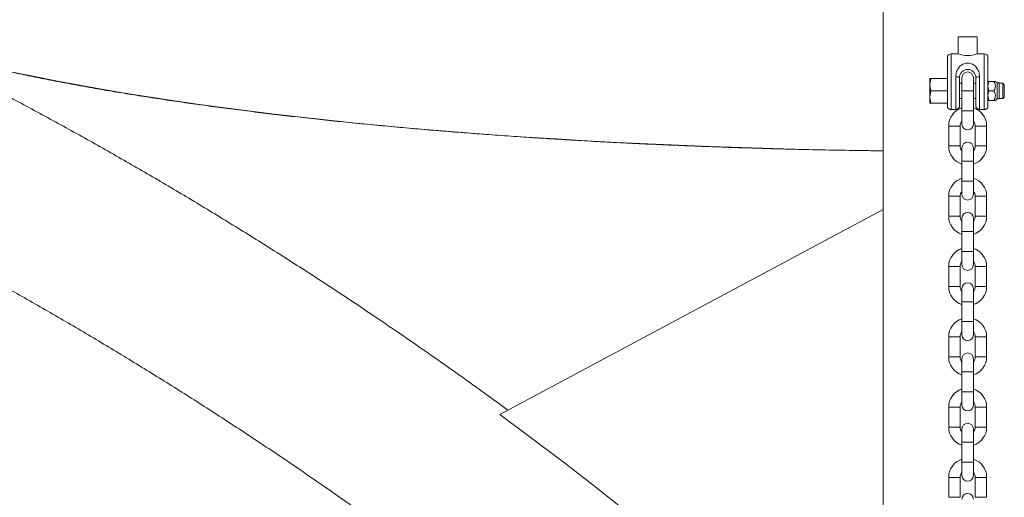
# Model space of a CAD drawing. Units: millimetres. Extents: x -10260 to 7788, y -5980 to 2661.
# Drawn here: x 5587 to 6106, y 1812 to 2063 of the extents above; entities that cross this region are included whole.
import ezdxf

# ---------------------------------------------------------------- set-up
doc = ezdxf.new("R2010")
doc.units = ezdxf.units.MM

msp = doc.modelspace()

# ---------------------------------------------------------------- linework, layer by layer
at = {"color": 7, "linetype": 'Continuous', "lineweight": 15}
for p, q in [((6042.08, 2151.65), (6042.08, 1631.33)), ((6081.52, 2054.43), (6081.52, 2045.43)), ((6091.52, 2054.43), (6081.52, 2054.43)), ((6091.52, 2045.43), (6091.52, 2054.43)), ((6081.52, 2045.43), (6077.82, 2045.43)), ((6095.22, 2045.43), (6091.52, 2045.43)), ((6080.22, 2016.16), (6080.22, 2033.32)), ((6092.82, 2033.32), (6092.82, 2016.16)), ((6067.1, 2032.43), (6066.52, 2029.18)), ((6066.52, 2032.43), (6067.1, 2032.43)), ((6066.52, 2032.43), (6066.52, 2029.18)), ((6066.52, 2029.18), (6067.1, 2025.93)), ((6066.52, 2029.18), (6066.52, 2022.68)), ((6075.82, 2032.43), (6067.1, 2032.43)), ((6083.52, 2029.93), (6082.22, 2029.93)), ((6083.52, 2032.93), (6083.52, 2025.93)), ((6089.52, 2025.93), (6089.52, 2032.93)), ((6090.82, 2029.93), (6089.52, 2029.93)), ((6097.22, 2028.43), (6097.67, 2030.93)), ((6097.67, 2030.93), (6097.22, 2030.93)), ((6097.67, 2025.93), (6097.22, 2028.43)), ((6100.22, 2030.93), (6097.67, 2030.93)), ((6102.03, 2030.18), (6101.14, 2030.93)), ((6103.12, 2030.18), (6102.03, 2030.18)), ((6102.03, 2021.68), (6102.03, 2030.18)), ((6103.12, 2021.68), (6103.12, 2030.18)), ((6105.05, 2029.93), (6103.12, 2029.93)), ((6105.82, 2029.16), (6105.05, 2029.93)), ((6105.05, 2021.93), (6105.05, 2029.93)), ((6105.82, 2022.7), (6105.82, 2029.16)), ((6067.1, 2025.93), (6066.52, 2022.68)), ((6066.52, 2022.68), (6067.1, 2019.43)), ((6066.52, 2022.68), (6066.52, 2019.43)), ((6075.82, 2025.93), (6067.1, 2025.93)), ((6083.52, 2025.93), (6083.52, 2015.43)), ((6089.52, 2015.43), (6089.52, 2025.93)), ((6097.22, 2023.43), (6097.67, 2025.93)), ((6097.67, 2020.93), (6097.22, 2023.43)), ((6097.67, 2025.93), (6100.22, 2025.93)), ((6105.05, 2021.93), (6105.82, 2022.7)), ((6067.1, 2019.43), (6066.52, 2019.43)), ((6067.1, 2019.43), (6075.82, 2019.43)), ((6075.82, 2017.88), (6075.9, 2017.52)), ((6082.14, 2017.52), (6082.22, 2017.88)), ((6082.22, 2021.93), (6083.52, 2021.93)), ((6089.52, 2021.93), (6090.82, 2021.93)), ((6090.82, 2017.88), (6090.9, 2017.52)), ((6097.14, 2017.52), (6097.22, 2017.88)), ((6097.22, 2020.93), (6097.67, 2020.93)), ((6097.67, 2020.93), (6100.22, 2020.93)), ((6101.14, 2020.93), (6102.03, 2021.68)), ((6102.03, 2021.68), (6103.12, 2021.68)), ((6103.12, 2021.93), (6105.05, 2021.93)), ((6077.81, 2016.11), (6080.23, 2016.11)), ((6077.82, 2016.16), (6080.22, 2016.16)), ((6083.52, 2015.43), (6083.52, 2008.43)), ((6089.52, 2008.43), (6089.52, 2015.43)), ((6092.81, 2016.11), (6095.24, 2016.11)), ((6092.82, 2016.16), (6095.22, 2016.16)), ((6076.52, 2007.43), (6076.52, 1996.93)), ((6082.52, 1996.93), (6082.52, 2007.43)), ((6090.52, 2007.43), (6090.52, 1996.93)), ((6096.52, 1996.93), (6096.52, 2007.43)), ((6083.52, 1995.93), (6083.52, 1988.93)), ((6089.52, 1988.93), (6089.52, 1995.93)), ((6083.52, 1988.93), (6083.52, 1978.43)), ((6089.52, 1978.43), (6089.52, 1988.93)), ((6083.52, 1978.43), (6083.52, 1971.43)), ((6089.52, 1971.43), (6089.52, 1978.43)), ((6076.52, 1970.43), (6076.52, 1959.93)), ((6082.52, 1959.93), (6082.52, 1970.43)), ((6090.52, 1970.43), (6090.52, 1959.93)), ((6096.52, 1959.93), (6096.52, 1970.43)), ((6042.08, 1963.46), (5840.14, 1855.59)), ((6083.52, 1958.93), (6083.52, 1951.93)), ((6089.52, 1951.93), (6089.52, 1958.93)), ((6083.52, 1951.93), (6083.52, 1941.43)), ((6089.52, 1941.43), (6089.52, 1951.93)), ((6083.52, 1941.43), (6083.52, 1934.43)), ((6089.52, 1934.43), (6089.52, 1941.43)), ((6076.52, 1933.43), (6076.52, 1922.93)), ((6082.52, 1922.93), (6082.52, 1933.43)), ((6090.52, 1933.43), (6090.52, 1922.93)), ((6096.52, 1922.93), (6096.52, 1933.43)), ((6083.52, 1921.93), (6083.52, 1914.93)), ((6089.52, 1914.93), (6089.52, 1921.93)), ((6083.52, 1914.93), (6083.52, 1904.43)), ((6089.52, 1904.43), (6089.52, 1914.93)), ((6083.52, 1904.43), (6083.52, 1897.43)), ((6089.52, 1897.43), (6089.52, 1904.43)), ((6076.52, 1896.43), (6076.52, 1885.93)), ((6082.52, 1885.93), (6082.52, 1896.43)), ((6090.52, 1896.43), (6090.52, 1885.93)), ((6096.52, 1885.93), (6096.52, 1896.43)), ((6083.52, 1884.93), (6083.52, 1877.93)), ((6089.52, 1877.93), (6089.52, 1884.93)), ((6083.52, 1877.93), (6083.52, 1867.43)), ((6089.52, 1867.43), (6089.52, 1877.93)), ((6083.52, 1867.43), (6083.52, 1860.43)), ((6089.52, 1860.43), (6089.52, 1867.43)), ((6076.52, 1859.43), (6076.52, 1848.93)), ((6082.52, 1848.93), (6082.52, 1859.43)), ((6090.52, 1859.43), (6090.52, 1848.93)), ((6096.52, 1848.93), (6096.52, 1859.43)), ((6083.52, 1847.93), (6083.52, 1840.93)), ((6089.52, 1840.93), (6089.52, 1847.93)), ((6083.52, 1840.93), (6083.52, 1830.43)), ((6089.52, 1830.43), (6089.52, 1840.93)), ((6083.52, 1830.43), (6083.52, 1823.43)), ((6089.52, 1823.43), (6089.52, 1830.43)), ((6076.52, 1822.43), (6076.52, 1811.93)), ((6082.52, 1811.93), (6082.52, 1822.43)), ((6090.52, 1822.43), (6090.52, 1811.93)), ((6096.52, 1811.93), (6096.52, 1822.43))]:
    msp.add_line(p, q, dxfattribs=at)
at = {"color": 8, "linetype": 'Continuous', "lineweight": 15}
for p, q in [((6077.82, 2045.43), (6077.82, 2016.16)), ((6095.22, 2016.16), (6095.22, 2045.43)), ((6083.52, 2025.93), (6089.52, 2025.93)), ((6083.52, 2015.43), (6089.52, 2015.43)), ((6082.52, 2007.43), (6076.52, 2007.43)), ((6096.52, 2007.43), (6090.52, 2007.43)), ((6082.52, 1996.93), (6076.52, 1996.93)), ((6096.52, 1996.93), (6090.52, 1996.93)), ((6089.52, 1988.93), (6083.52, 1988.93)), ((6086.52, 1978.43), (6083.52, 1978.43)), ((6089.52, 1978.43), (6086.52, 1978.43)), ((6082.52, 1970.43), (6076.52, 1970.43)), ((6096.52, 1970.43), (6090.52, 1970.43)), ((6082.52, 1959.93), (6076.52, 1959.93)), ((6096.52, 1959.93), (6090.52, 1959.93)), ((6089.52, 1951.93), (6083.52, 1951.93)), ((6086.52, 1941.43), (6083.52, 1941.43)), ((6089.52, 1941.43), (6086.52, 1941.43)), ((6076.52, 1933.43), (6082.52, 1933.43)), ((6090.52, 1933.43), (6096.52, 1933.43)), ((6076.52, 1922.93), (6082.52, 1922.93)), ((6090.52, 1922.93), (6096.52, 1922.93)), ((6089.52, 1914.93), (6083.52, 1914.93)), ((6086.52, 1904.43), (6083.52, 1904.43)), ((6089.52, 1904.43), (6086.52, 1904.43)), ((6076.52, 1896.43), (6082.52, 1896.43)), ((6090.52, 1896.43), (6096.52, 1896.43)), ((6076.52, 1885.93), (6082.52, 1885.93)), ((6090.52, 1885.93), (6096.52, 1885.93)), ((6083.52, 1877.93), (6086.52, 1877.93)), ((6086.52, 1877.93), (6089.52, 1877.93)), ((6083.52, 1867.43), (6089.52, 1867.43)), ((6082.52, 1859.43), (6076.52, 1859.43)), ((6096.52, 1859.43), (6090.52, 1859.43)), ((6082.52, 1848.93), (6076.52, 1848.93)), ((6096.52, 1848.93), (6090.52, 1848.93)), ((6089.52, 1840.93), (6083.52, 1840.93)), ((6086.52, 1830.43), (6083.52, 1830.43)), ((6089.52, 1830.43), (6086.52, 1830.43)), ((6082.52, 1822.43), (6076.52, 1822.43)), ((6096.52, 1822.43), (6090.52, 1822.43)), ((6082.52, 1811.93), (6076.52, 1811.93)), ((6096.52, 1811.93), (6090.52, 1811.93))]:
    msp.add_line(p, q, dxfattribs=at)
at = {"color": 8, "linetype": 'Continuous', "lineweight": 15, "flags": 128}
msp.add_lwpolyline([(5584.3, 2035.7), (5595.07, 2033.45), (5606.17, 2031.24), (5617.6, 2029.09), (5629.35, 2026.99), (5641.42, 2024.95), (5653.79, 2022.95), (5666.46, 2021.02), (5679.42, 2019.15), (5692.65, 2017.33), (5706.16, 2015.58), (5719.92, 2013.88), (5733.94, 2012.26), (5748.2, 2010.69), (5762.69, 2009.19), (5777.4, 2007.76), (5792.33, 2006.39), (5807.45, 2005.1), (5822.77, 2003.87), (5838.27, 2002.71), (5853.94, 2001.63), (5869.77, 2000.61), (5885.74, 1999.67), (5901.86, 1998.8), (5918.1, 1998), (5934.45, 1997.28), (5950.91, 1996.63), (5967.47, 1996.06), (5984.1, 1995.57), (6000.81, 1995.14), (6017.57, 1994.8), (6034.38, 1994.53), (6042.08, 1994.43)], dxfattribs=at)
at = {"color": 7, "linetype": 'Continuous', "lineweight": 15, "flags": 128}
msp.add_lwpolyline([(5840.14, 1855.59), (5856.83, 1843.15), (5873.43, 1830.54), (5889.92, 1817.76), (5906.32, 1804.8), (5922.61, 1791.68), (5938.8, 1778.38), (5954.89, 1764.92), (5970.87, 1751.29)], dxfattribs=at)
at = {"color": 7, "linetype": 'Continuous', "lineweight": 15}
for centre, radius, start, end in [((6077.82, 2043.43), 2, 90, 180), ((6086.52, 2059.99), 15.39, 251.0459, 288.9541), ((6095.22, 2043.43), 2, 0, 90), ((6086.52, 2032.93), 3, 0, 180), ((6086.52, 2007.43), 10, 107.4576, 180), ((6086.52, 2007.43), 10, 0, 72.5424), ((6086.52, 2007.43), 4, 138.5904, 180), ((6086.52, 2008.43), 3, 180, 360), ((6086.52, 2007.43), 4, 0, 41.4096), ((6086.52, 1996.93), 10, 180, 252.5424), ((6086.52, 1996.93), 4, 180, 221.4096), ((6086.52, 1995.93), 3, 0, 180), ((6086.52, 1996.93), 10, 287.4576, 0), ((6086.52, 1996.93), 4, 318.5904, 0), ((6086.52, 1970.43), 10, 107.4576, 180), ((6086.52, 1970.43), 10, 0, 72.5424), ((6086.52, 1970.43), 4, 138.5904, 180), ((6086.52, 1971.43), 3, 180, 360), ((6086.52, 1970.43), 4, 0, 41.4096), ((6086.52, 1958.93), 3, 0, 180), ((6086.52, 1959.93), 10, 180, 252.5424), ((6086.52, 1959.93), 4, 180, 221.4096), ((6086.52, 1959.93), 10, 287.4576, 0), ((6086.52, 1959.93), 4, 318.5904, 0), ((6086.52, 1933.43), 10, 107.4576, 180), ((6086.52, 1933.43), 10, 0, 72.5424), ((6086.52, 1933.43), 4, 138.5904, 180), ((6086.52, 1933.43), 4, 0, 41.4096), ((6086.52, 1934.43), 3, 180, 360), ((6086.52, 1921.93), 3, 0, 180), ((6086.52, 1922.93), 10, 180, 252.5424), ((6086.52, 1922.93), 4, 180, 221.4096), ((6086.52, 1922.93), 10, 287.4576, 0), ((6086.52, 1922.93), 4, 318.5904, 0), ((6086.52, 1896.43), 10, 107.4576, 180), ((6086.52, 1896.43), 10, 0, 72.5424), ((6086.52, 1896.43), 4, 138.5904, 180), ((6086.52, 1896.43), 4, 0, 41.4096), ((6086.52, 1897.43), 3, 180, 360), ((6086.52, 1884.93), 3, 0, 180), ((6086.52, 1885.93), 10, 180, 252.5424), ((6086.52, 1885.93), 4, 180, 221.4096), ((6086.52, 1885.93), 10, 287.4576, 0), ((6086.52, 1885.93), 4, 318.5904, 0), ((6086.52, 1859.43), 10, 107.4576, 180), ((6086.52, 1859.43), 10, 0, 72.5424), ((6086.52, 1859.43), 4, 138.5904, 180), ((6086.52, 1859.43), 4, 0, 41.4096), ((6086.52, 1860.43), 3, 180, 360), ((6086.52, 1848.93), 10, 180, 252.5424), ((6086.52, 1848.93), 4, 180, 221.4096), ((6086.52, 1847.93), 3, 0, 180), ((6086.52, 1848.93), 10, 287.4576, 0), ((6086.52, 1848.93), 4, 318.5904, 0), ((6086.52, 1822.43), 10, 107.4576, 180), ((6086.52, 1822.43), 10, 0, 72.5424), ((6086.52, 1822.43), 4, 138.5904, 180), ((6086.52, 1823.43), 3, 180, 360), ((6086.52, 1822.43), 4, 0, 41.4096), ((6086.52, 1810.93), 3, 0, 180)]:
    msp.add_arc(centre, radius, start, end, dxfattribs=at)
for points, knots in [([(4686.03, 2166.72), (4688.73, 2166.69), (4699.45, 2166.56), (4718.18, 2166.01), (4742.21, 2165.08), (4766.23, 2163.8), (4790.24, 2162.22), (4814.23, 2160.32), (4838.2, 2158.1), (4862.15, 2155.57), (4886.07, 2152.73), (4909.96, 2149.57), (4933.82, 2146.1), (4957.64, 2142.32), (4981.43, 2138.22), (5005.17, 2133.81), (5028.87, 2129.09), (5052.52, 2124.05), (5076.12, 2118.71), (5099.66, 2113.06), (5123.15, 2107.1), (5146.58, 2100.83), (5169.94, 2094.25), (5193.24, 2087.37), (5216.47, 2080.19), (5239.62, 2072.69), (5262.7, 2064.9), (5285.71, 2056.8), (5308.63, 2048.4), (5331.47, 2039.7), (5354.22, 2030.7), (5376.88, 2021.4), (5399.45, 2011.81), (5421.92, 2001.92), (5444.3, 1991.74), (5466.57, 1981.26), (5488.74, 1970.49), (5510.8, 1959.44), (5532.75, 1948.09), (5554.59, 1936.45), (5576.32, 1924.54), (5597.92, 1912.33), (5619.41, 1899.84), (5640.77, 1887.08), (5662, 1874.03), (5683.1, 1860.71), (5704.08, 1847.1), (5724.91, 1833.23), (5745.61, 1819.08), (5766.17, 1804.67), (5786.59, 1789.98), (5806.86, 1775.03), (5826.99, 1759.81), (5846.96, 1744.33), (5866.78, 1728.59), (5886.45, 1712.58), (5905.96, 1696.33), (5925.3, 1679.81), (5944.49, 1663.05), (5963.51, 1646.03), (5982.36, 1628.77), (6001.03, 1611.25), (6013.73, 1599.12), (6020.19, 1592.81), (6020.53, 1592.48)], [0, 0, 0, 0, 0.005589, 0.022165, 0.038741, 0.055317, 0.071892, 0.088468, 0.105043, 0.121618, 0.138193, 0.154767, 0.171341, 0.187915, 0.204488, 0.22106, 0.237633, 0.254204, 0.270775, 0.287346, 0.303916, 0.320485, 0.337053, 0.353621, 0.370188, 0.386754, 0.40332, 0.419885, 0.436449, 0.453012, 0.469574, 0.486135, 0.502696, 0.519256, 0.535814, 0.552372, 0.568929, 0.585485, 0.60204, 0.618594, 0.635148, 0.6517, 0.668251, 0.684802, 0.701351, 0.7179, 0.734447, 0.750994, 0.76754, 0.784085, 0.800629, 0.817172, 0.833714, 0.850255, 0.866796, 0.883336, 0.899874, 0.916412, 0.932949, 0.949486, 0.966021, 0.982556, 0.99909, 1, 1, 1, 1]), ([(5436.62, 2109.13), (5436.68, 2108.42), (5436.81, 2106.78), (5437.38, 2104.24), (5438.28, 2101.5), (5439.5, 2098.77), (5441.04, 2096.06), (5442.9, 2093.35), (5445.1, 2090.65), (5447.64, 2087.97), (5450.5, 2085.3), (5453.69, 2082.67), (5457.19, 2080.06), (5461.01, 2077.49), (5465.12, 2074.96), (5469.54, 2072.46), (5474.24, 2069.99), (5479.23, 2067.56), (5484.52, 2065.16), (5490.08, 2062.79), (5495.93, 2060.46), (5502.05, 2058.15), (5508.46, 2055.88), (5515.14, 2053.63), (5522.09, 2051.42), (5529.31, 2049.24), (5536.79, 2047.09), (5544.54, 2044.97), (5552.55, 2042.89), (5560.82, 2040.84), (5569.34, 2038.83), (5578.1, 2036.85), (5587.11, 2034.9), (5596.36, 2032.99), (5605.85, 2031.12), (5615.57, 2029.29), (5625.52, 2027.5), (5635.69, 2025.74), (5646.08, 2024.03), (5656.68, 2022.36), (5667.49, 2020.73), (5678.5, 2019.14), (5689.71, 2017.59), (5701.11, 2016.09), (5712.7, 2014.64), (5724.47, 2013.22), (5736.41, 2011.86), (5748.53, 2010.54), (5760.81, 2009.27), (5773.25, 2008.05), (5785.84, 2006.87), (5798.57, 2005.74), (5811.45, 2004.67), (5824.46, 2003.64), (5837.59, 2002.66), (5850.85, 2001.74), (5864.22, 2000.86), (5877.7, 2000.04), (5891.28, 1999.27), (5904.96, 1998.55), (5918.72, 1997.88), (5932.57, 1997.27), (5946.49, 1996.71), (5960.48, 1996.21), (5974.53, 1995.75), (5988.64, 1995.36), (6002.79, 1995.01), (6016.98, 1994.73), (6030.08, 1994.51), (6038.46, 1994.41), (6042.08, 1994.36)], [0, 0, 0, 0, 0.010258, 0.023617, 0.037112, 0.050837, 0.064852, 0.079181, 0.093801, 0.108662, 0.123694, 0.138832, 0.154022, 0.169225, 0.184414, 0.199578, 0.214714, 0.229821, 0.2449, 0.259953, 0.274983, 0.289991, 0.30498, 0.319953, 0.334911, 0.349856, 0.364789, 0.379712, 0.394626, 0.409532, 0.424431, 0.439324, 0.454211, 0.469093, 0.48397, 0.498843, 0.513713, 0.528579, 0.543442, 0.558302, 0.57316, 0.588016, 0.602869, 0.617721, 0.63257, 0.647419, 0.662265, 0.677111, 0.691955, 0.706798, 0.721641, 0.736482, 0.751322, 0.766162, 0.781, 0.795838, 0.810676, 0.825513, 0.840349, 0.855185, 0.870021, 0.884856, 0.899691, 0.914525, 0.92936, 0.944194, 0.959027, 0.973861, 0.988694, 1, 1, 1, 1]), ([(5844.33, 1857.83), (5837.4, 1862.88), (5823.52, 1872.98), (5802.53, 1887.79), (5781.38, 1902.35), (5760.1, 1916.64), (5738.68, 1930.66), (5717.13, 1944.4), (5695.44, 1957.86), (5673.63, 1971.05), (5651.69, 1983.95), (5629.63, 1996.57), (5607.44, 2008.9), (5585.14, 2020.96), (5562.72, 2032.7), (5544.52, 2042.02), (5533.75, 2047.32), (5530.53, 2048.91)], [0, 0, 0, 0, 0.0692507, 0.1385958, 0.2079371, 0.277275, 0.3466096, 0.4159407, 0.485268, 0.554592, 0.6239124, 0.6932292, 0.7625424, 0.831852, 0.9011581, 0.9704606, 1, 1, 1, 1]), ([(6075.82, 2043.43), (6075.82, 2043.4), (6075.82, 2043.32), (6075.82, 2042.71), (6075.82, 2041.69), (6075.82, 2040.27), (6075.82, 2038.5), (6075.82, 2036.49), (6075.82, 2034.35), (6075.82, 2032.15), (6075.82, 2029.9), (6075.82, 2027.61), (6075.82, 2025.33), (6075.82, 2023.18), (6075.82, 2021.29), (6075.82, 2019.75), (6075.82, 2018.57), (6075.82, 2018.11), (6075.82, 2017.88)], [0, 0, 0, 0, 0.058946, 0.120834, 0.184856, 0.25, 0.315144, 0.379169, 0.441055, 0.499997, 0.55894, 0.620835, 0.684854, 0.75, 0.815142, 0.879167, 0.941055, 1, 1, 1, 1]), ([(6097.22, 2017.88), (6097.22, 2018.11), (6097.22, 2018.57), (6097.22, 2019.75), (6097.22, 2021.29), (6097.22, 2023.18), (6097.22, 2025.33), (6097.22, 2027.61), (6097.22, 2029.9), (6097.22, 2032.15), (6097.22, 2034.35), (6097.22, 2036.49), (6097.22, 2038.5), (6097.22, 2040.27), (6097.22, 2041.69), (6097.22, 2042.71), (6097.22, 2043.32), (6097.22, 2043.4), (6097.22, 2043.43)], [0, 0, 0, 0, 0.058945, 0.120833, 0.184858, 0.25, 0.315146, 0.379165, 0.44106, 0.500003, 0.558945, 0.620831, 0.684856, 0.75, 0.815144, 0.879166, 0.941054, 1, 1, 1, 1]), ([(6080.22, 2033.32), (6080.32, 2034.28), (6080.52, 2036.19), (6081.9, 2038.5), (6083.57, 2039.87), (6085.2, 2040.48), (6086.52, 2040.64), (6087.85, 2040.48), (6089.48, 2039.87), (6091.14, 2038.49), (6092.52, 2036.19), (6092.72, 2034.28), (6092.82, 2033.32)], [0, 0, 0, 0, 0.131558, 0.260195, 0.383337, 0.442293, 0.500186, 0.558102, 0.617248, 0.739988, 0.868349, 1, 1, 1, 1]), ([(6080.22, 2033.32), (6080.48, 2033.31), (6081.01, 2033.3), (6081.67, 2033.21), (6082.13, 2033.08), (6082.19, 2032.98), (6082.22, 2032.93)], [0, 0, 0, 0, 0.249999, 0.499995, 0.750024, 1, 1, 1, 1]), ([(6082.22, 2032.93), (6082.24, 2033.21), (6082.27, 2033.8), (6082.62, 2034.88), (6083.39, 2036.02), (6084.51, 2036.81), (6085.63, 2037.17), (6086.54, 2037.26), (6087.43, 2037.17), (6088.54, 2036.8), (6089.43, 2036.17), (6090.11, 2035.34), (6090.51, 2034.6), (6090.77, 2033.8), (6090.8, 2033.21), (6090.82, 2032.93)], [0, 0, 0, 0, 0.058217, 0.123426, 0.251721, 0.379445, 0.443497, 0.499993, 0.559474, 0.620784, 0.748053, 0.812695, 0.876502, 0.941829, 1, 1, 1, 1]), ([(6092.82, 2033.32), (6092.56, 2033.31), (6092.03, 2033.3), (6091.37, 2033.21), (6090.91, 2033.08), (6090.85, 2032.98), (6090.82, 2032.93)], [0, 0, 0, 0, 0.249999, 0.499995, 0.750024, 1, 1, 1, 1]), ([(6082.22, 2017.88), (6082.22, 2018.12), (6082.22, 2018.6), (6082.22, 2019.85), (6082.22, 2021.5), (6082.22, 2023.52), (6082.22, 2025.8), (6082.22, 2028.22), (6082.22, 2030.62), (6082.22, 2032.18), (6082.22, 2032.93)], [0, 0, 0, 0, 0.117266, 0.240915, 0.369226, 0.499998, 0.630777, 0.759085, 0.882739, 1, 1, 1, 1]), ([(6090.82, 2032.93), (6090.82, 2032.18), (6090.82, 2030.62), (6090.82, 2028.22), (6090.82, 2025.8), (6090.82, 2023.52), (6090.82, 2021.5), (6090.82, 2019.85), (6090.82, 2018.6), (6090.82, 2018.12), (6090.82, 2017.88)], [0, 0, 0, 0, 0.117261, 0.240915, 0.369223, 0.500002, 0.630774, 0.759085, 0.882734, 1, 1, 1, 1]), ([(6100.22, 2025.93), (6100.59, 2026.55), (6101.19, 2027.57), (6101.14, 2029.3), (6100.64, 2030.31), (6100.27, 2030.86), (6100.22, 2030.93)], [0, 0, 0, 0, 0.389216, 0.637211, 0.954494, 1, 1, 1, 1]), ([(6100.22, 2030.93), (6100.63, 2030.93), (6101.15, 2030.93), (6101.09, 2030.93), (6101.07, 2030.93)], [0, 0, 0, 0, 0.779469, 1, 1, 1, 1]), ([(6100.22, 2020.93), (6100.59, 2021.55), (6101.19, 2022.57), (6101.14, 2024.3), (6100.64, 2025.31), (6100.27, 2025.86), (6100.22, 2025.93)], [0, 0, 0, 0, 0.389204, 0.637191, 0.954496, 1, 1, 1, 1]), ([(6075.85, 2017.59), (6075.91, 2017.39), (6076.04, 2016.98), (6076.52, 2016.49), (6077.14, 2016.17), (6077.6, 2016.13), (6077.82, 2016.12)], [0, 0, 0, 0, 0.254657, 0.506734, 0.758239, 1, 1, 1, 1]), ([(6080.22, 2016.12), (6080.44, 2016.13), (6080.9, 2016.17), (6081.52, 2016.49), (6082, 2016.98), (6082.12, 2017.39), (6082.19, 2017.59)], [0, 0, 0, 0, 0.241762, 0.493267, 0.745343, 1, 1, 1, 1]), ([(6090.85, 2017.59), (6090.91, 2017.39), (6091.04, 2016.98), (6091.52, 2016.49), (6092.14, 2016.17), (6092.59, 2016.13), (6092.82, 2016.12)], [0, 0, 0, 0, 0.254042, 0.505571, 0.757296, 1, 1, 1, 1]), ([(6095.22, 2016.12), (6095.44, 2016.14), (6095.9, 2016.17), (6096.52, 2016.5), (6097, 2016.98), (6097.13, 2017.39), (6097.19, 2017.6)], [0, 0, 0, 0, 0.242146, 0.493943, 0.747533, 1, 1, 1, 1]), ([(6101.07, 2020.93), (6101.08, 2020.93), (6101.11, 2020.93), (6100.64, 2020.93), (6100.27, 2020.93), (6100.22, 2020.93)], [0, 0, 0, 0, 0.275363, 0.909105, 1, 1, 1, 1])]:
    msp.add_open_spline(points, degree=3, knots=knots, dxfattribs=at)
at = {"color": 8, "linetype": 'Continuous', "lineweight": 15}
for points, knots in [([(6075.9, 2017.52), (6075.91, 2017.44), (6075.95, 2017.16), (6076.24, 2016.8), (6076.62, 2016.49), (6076.98, 2016.31), (6077.39, 2016.18), (6077.67, 2016.17), (6077.82, 2016.16)], [0, 0, 0, 0, 0.113494, 0.387326, 0.537066, 0.688784, 0.842924, 1, 1, 1, 1]), ([(6080.22, 2016.16), (6080.36, 2016.17), (6080.65, 2016.18), (6081.06, 2016.31), (6081.42, 2016.49), (6081.8, 2016.8), (6082.08, 2017.16), (6082.13, 2017.44), (6082.14, 2017.52)], [0, 0, 0, 0, 0.15707, 0.311208, 0.46293, 0.612674, 0.886505, 1, 1, 1, 1]), ([(6090.9, 2017.52), (6090.91, 2017.44), (6090.95, 2017.16), (6091.24, 2016.8), (6091.62, 2016.49), (6091.98, 2016.31), (6092.38, 2016.18), (6092.67, 2016.17), (6092.82, 2016.16)], [0, 0, 0, 0, 0.113134, 0.386167, 0.53625, 0.688247, 0.842669, 1, 1, 1, 1]), ([(6095.22, 2016.16), (6095.36, 2016.17), (6095.65, 2016.18), (6096.06, 2016.31), (6096.42, 2016.49), (6096.8, 2016.8), (6097.09, 2017.16), (6097.13, 2017.44), (6097.14, 2017.52)], [0, 0, 0, 0, 0.155039, 0.311676, 0.46546, 0.614946, 0.886276, 1, 1, 1, 1]), ([(6077.82, 2016.11), (6077.82, 2016.11), (6077.82, 2016.1), (6077.82, 2016.13), (6077.82, 2016.16)], [0, 0, 0, 0, 0.109649, 1, 1, 1, 1]), ([(6080.22, 2016.11), (6080.22, 2016.11), (6080.22, 2016.1), (6080.22, 2016.13), (6080.22, 2016.16)], [0, 0, 0, 0, 0.109649, 1, 1, 1, 1]), ([(6092.82, 2016.11), (6092.82, 2016.11), (6092.82, 2016.1), (6092.82, 2016.13), (6092.82, 2016.16)], [0, 0, 0, 0, 0.109649, 1, 1, 1, 1]), ([(6095.22, 2016.11), (6095.22, 2016.11), (6095.22, 2016.1), (6095.22, 2016.13), (6095.22, 2016.16)], [0, 0, 0, 0, 0.109649, 1, 1, 1, 1])]:
    msp.add_open_spline(points, degree=3, knots=knots, dxfattribs=at)

doc.saveas('drawing.dxf')
